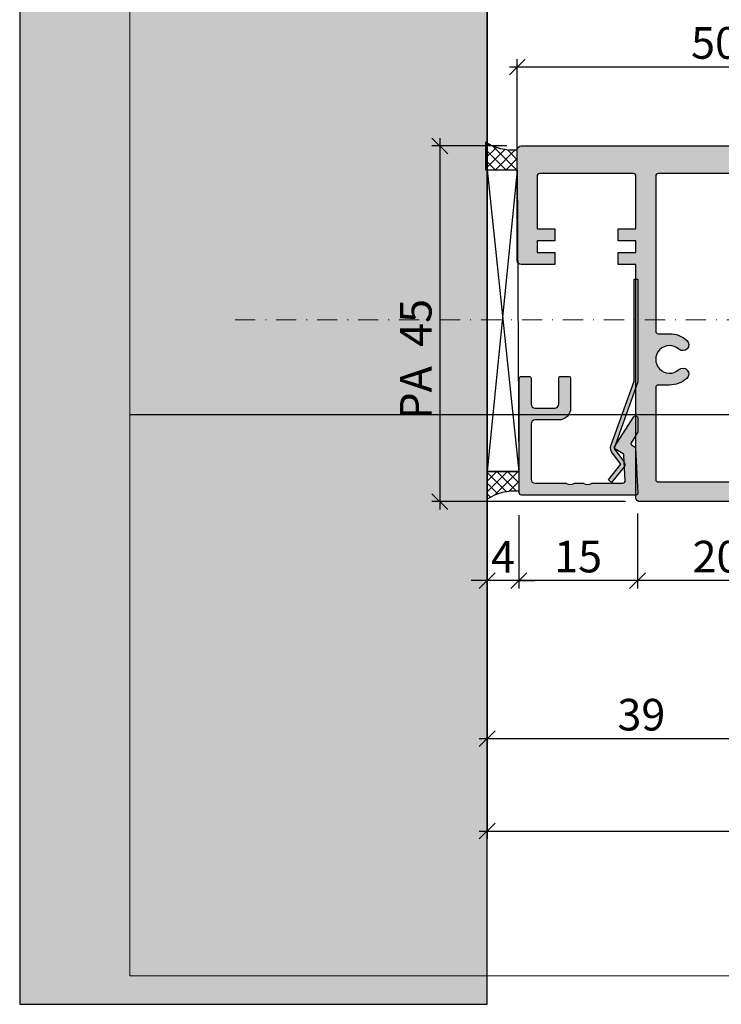
# Model space of a CAD drawing. Units: millimetres. Extents: x -37236 to -36808, y 10903 to 11091.
# Drawn here: x -37236 to -37147, y 10903 to 11028 of the extents above; entities that cross this region are included whole.
import ezdxf

# ---------------------------------------------------------------- set-up
doc = ezdxf.new("R2010")
doc.units = ezdxf.units.MM
doc.header["$LTSCALE"] = 0.2
doc.linetypes.add('STRICHPUNKT', pattern=[25.4, 12.7, -6.35, 0, -6.35])
doc.layers.add('Anker', color=4, linetype='Continuous', lineweight=18)
doc.layers.add('Bem_1_1', color=7, linetype='Continuous', lineweight=18)
for name, color, linetype in [('Glasleiste', 2, 'Continuous'), ('Kämpfer', 2, 'Continuous'), ('Türdichtung', 3, 'Continuous'), ('Wandanschlussdichtung', 3, 'Continuous'), ('Wandkontur', 4, 'Continuous'), ('Wandschraffur', 254, 'Continuous'), ('Zarge', 2, 'Continuous'), ('Zarge-Kontur', 2, 'Continuous'), ('Zarge-Schraffur', 250, 'Continuous')]:
    doc.layers.add(name, color=color, linetype=linetype)
doc.layers.add('Konlinie', color=9, linetype='Continuous', plot=False)
doc.layers.add('küffner', color=1, linetype='Continuous', lineweight=18, plot=False)
doc.styles.add('Bemtext', font='arial.ttf')
doc.dimstyles.new('BEM_1_1$0', dxfattribs={"dimtxt": 4, "dimasz": 2, "dimexe": 1, "dimexo": 3, "dimgap": 1, "dimtad": 1, "dimdec": 0, "dimrnd": 0.1, "dimzin": 9, "dimdsep": 46, "dimtxsty": 'Bemtext', "dimblk": 'OBLIQUE', "dimcen": 0, "dimdle": 1, "dimclrd": 151, "dimclre": 252, "dimclrt": 151, "dimadec": 0, "dimazin": 2, "dimtfac": 1, "dimtdec": 0, "dimtix": 1, "dimtmove": 0, "dimatfit": 0, "dimldrblk": 'OBLIQUE', "dimfxl": 0, "dimtolj": 1, "dimtzin": 12, "dimarcsym": 0})

# ---------------------------------------------------------------- blocks, each defined once
blk = doc.blocks.new('_Oblique')
at = {"color": 0, "linetype": 'ByBlock', "lineweight": -2}
blk.add_line((-0.5, -0.5), (0.5, 0.5), dxfattribs=at)
blk = doc.blocks.new('*D22')
at = {"layer": 'Bem_1_1', "color": 252, "lineweight": -2}
for p, q in [((-37176.90921741472, 10965.48353628846), (-37176.90921741472, 10935.98353628847)), ((-37137.90921741474, 10965.48353628846), (-37137.90921741474, 10935.98353628847))]:
    blk.add_line(p, q, dxfattribs=at)
at = {"layer": 'Bem_1_1', "color": 151, "lineweight": -2}
blk.add_line((-37136.90921741474, 10936.98353628847), (-37177.90921741472, 10936.98353628847), dxfattribs=at)
at = {"layer": 'Defpoints', "color": 0}
for p in [(-37176.90921741472, 10968.48353628846), (-37137.90921741474, 10968.48353628846), (-37176.90921741472, 10936.98353628847)]:
    blk.add_point(p, dxfattribs=at)
at = {"layer": 'Bem_1_1', "color": 151, "lineweight": -2, "xscale": 2, "yscale": 2, "zscale": 2, "rotation": 180}
blk.add_blockref('_Oblique', (-37176.90921741472, 10936.98353628847), dxfattribs=at)
at = {"layer": 'Bem_1_1', "color": 151, "lineweight": -2, "xscale": 2, "yscale": 2, "zscale": 2}
blk.add_blockref('_Oblique', (-37137.90921741474, 10936.98353628847), dxfattribs=at)
at = {"layer": 'Bem_1_1', "color": 151, "insert": (-37157.40921741473, 10940.02719249583), "char_height": 4, "attachment_point": 5, "style": 'Bemtext'}
blk.add_mtext('\\A1;39', dxfattribs=at)
blk = doc.blocks.new('*D25')
at = {"layer": 'Bem_1_1', "color": 252, "lineweight": -2}
for p, q in [((-37176.90921741472, 10962.28353628846), (-37176.90921741472, 10955.98353628847)), ((-37172.90921741472, 10962.28353628846), (-37172.90921741472, 10955.98353628847))]:
    blk.add_line(p, q, dxfattribs=at)
at = {"layer": 'Bem_1_1', "color": 151, "lineweight": -2}
for p, q in [((-37176.90921741472, 10956.98353628847), (-37178.90921741472, 10956.98353628847)), ((-37172.90921741472, 10956.98353628847), (-37176.90921741472, 10956.98353628847)), ((-37172.90921741472, 10956.98353628847), (-37170.90921741472, 10956.98353628847))]:
    blk.add_line(p, q, dxfattribs=at)
at = {"layer": 'Defpoints', "color": 0}
for p in [(-37176.90921741472, 10965.28353628846), (-37172.90921741472, 10965.28353628846), (-37176.90921741472, 10956.98353628847)]:
    blk.add_point(p, dxfattribs=at)
at = {"layer": 'Bem_1_1', "color": 151, "lineweight": -2, "xscale": 2, "yscale": 2, "zscale": 2}
blk.add_blockref('_Oblique', (-37176.90921741472, 10956.98353628847), dxfattribs=at)
at = {"layer": 'Bem_1_1', "color": 151, "lineweight": -2, "xscale": 2, "yscale": 2, "zscale": 2, "rotation": 180}
blk.add_blockref('_Oblique', (-37172.90921741472, 10956.98353628847), dxfattribs=at)
at = {"layer": 'Bem_1_1', "color": 151, "insert": (-37174.90921741472, 10959.98353628847), "char_height": 4, "attachment_point": 5, "style": 'Bemtext'}
blk.add_mtext('\\A1;4', dxfattribs=at)
blk = doc.blocks.new('*D29')
at = {"layer": 'Bem_1_1', "color": 252, "lineweight": -2}
for p, q in [((-36861.90787843434, 11081.49382842433), (-36861.90787843434, 10924.30543655213)), ((-37176.90921741472, 11078.7883967155), (-37176.90921741472, 10924.30543655213))]:
    blk.add_line(p, q, dxfattribs=at)
at = {"layer": 'Bem_1_1', "color": 151, "lineweight": -2}
blk.add_line((-37177.90921741472, 10925.30543655213), (-36860.90787843434, 10925.30543655213), dxfattribs=at)
at = {"layer": 'Defpoints', "color": 0}
for p in [(-36861.90787843434, 11084.49382842433), (-37176.90921741472, 11081.7883967155), (-36861.90787843434, 10925.30543655213)]:
    blk.add_point(p, dxfattribs=at)
at = {"layer": 'Bem_1_1', "color": 151, "lineweight": -2, "xscale": 2, "yscale": 2, "zscale": 2, "rotation": 180}
blk.add_blockref('_Oblique', (-37176.90921741472, 10925.30543655213), dxfattribs=at)
at = {"layer": 'Bem_1_1', "color": 151, "lineweight": -2, "xscale": 2, "yscale": 2, "zscale": 2}
blk.add_blockref('_Oblique', (-36861.90787843434, 10925.30543655213), dxfattribs=at)
at = {"layer": 'Bem_1_1', "color": 151, "insert": (-37109.78199814231, 10928.7419986258), "char_height": 4, "attachment_point": 5, "style": 'Bemtext'}
blk.add_mtext('\\A1;WÖ', dxfattribs=at)
blk = doc.blocks.new('*D42')
at = {"layer": 'Bem_1_1', "color": 151, "lineweight": -2}
blk.add_line((-37182.90049686126, 11012.97307978371), (-37182.90049686126, 10965.98353628846), dxfattribs=at)
at = {"layer": 'Bem_1_1', "color": 252, "lineweight": -2}
for p, q in [((-37174.40921741472, 11011.97307978371), (-37183.90049686126, 11011.97307978371)), ((-37159.40921741472, 10966.98353628846), (-37183.90049686126, 10966.98353628846))]:
    blk.add_line(p, q, dxfattribs=at)
at = {"layer": 'Defpoints', "color": 0}
for p in [(-37171.40921741472, 11011.97307978371), (-37182.90049686126, 10966.98353628846), (-37156.40921741472, 10966.98353628846)]:
    blk.add_point(p, dxfattribs=at)
at = {"layer": 'Bem_1_1', "color": 151, "lineweight": -2, "xscale": 2, "yscale": 2, "zscale": 2}
for p, rotation in [((-37182.90049686126, 11011.97307978371), 90), ((-37182.90049686126, 10966.98353628846), 270)]:
    blk.add_blockref('_Oblique', p, dxfattribs=dict(at, rotation=rotation))
at = {"layer": 'Bem_1_1', "color": 151, "insert": (-37185.93460327326, 10984.97982144279), "char_height": 4, "attachment_point": 5, "rotation": 90, "style": 'Bemtext'}
blk.add_mtext('\\A1;PA  45', dxfattribs=at)
blk = doc.blocks.new('*D43')
at = {"layer": 'Bem_1_1', "color": 252, "lineweight": -2}
for p, q in [((-37172.90921741472, 10965.28353628846), (-37172.90921741472, 10955.98353628847)), ((-37157.90949150777, 10965.19400347971), (-37157.90949150777, 10955.98353628847))]:
    blk.add_line(p, q, dxfattribs=at)
at = {"layer": 'Bem_1_1', "color": 151, "lineweight": -2}
blk.add_line((-37156.90949150777, 10956.98353628847), (-37173.90921741472, 10956.98353628847), dxfattribs=at)
at = {"layer": 'Defpoints', "color": 0}
for p in [(-37172.90921741472, 10968.28353628846), (-37157.90949150777, 10968.19400347971), (-37172.90921741472, 10956.98353628847)]:
    blk.add_point(p, dxfattribs=at)
at = {"layer": 'Bem_1_1', "color": 151, "lineweight": -2, "xscale": 2, "yscale": 2, "zscale": 2, "rotation": 180}
blk.add_blockref('_Oblique', (-37172.90921741472, 10956.98353628847), dxfattribs=at)
at = {"layer": 'Bem_1_1', "color": 151, "lineweight": -2, "xscale": 2, "yscale": 2, "zscale": 2}
blk.add_blockref('_Oblique', (-37157.90949150777, 10956.98353628847), dxfattribs=at)
at = {"layer": 'Bem_1_1', "color": 151, "insert": (-37165.40935446125, 10960.02582823935), "char_height": 4, "attachment_point": 5, "style": 'Bemtext'}
blk.add_mtext('\\A1;15', dxfattribs=at)
blk = doc.blocks.new('*D44')
at = {"layer": 'Bem_1_1', "color": 252, "lineweight": -2}
for p, q in [((-37157.90921741472, 10965.48353628846), (-37157.90921741472, 10955.98353628847)), ((-37137.90921741472, 10965.48353628846), (-37137.90921741472, 10955.98353628847))]:
    blk.add_line(p, q, dxfattribs=at)
at = {"layer": 'Bem_1_1', "color": 151, "lineweight": -2}
blk.add_line((-37136.90921741472, 10956.98353628847), (-37158.90921741472, 10956.98353628847), dxfattribs=at)
at = {"layer": 'Defpoints', "color": 0}
for p in [(-37157.90921741472, 10968.48353628846), (-37137.90921741472, 10968.48353628846), (-37157.90921741472, 10956.98353628847)]:
    blk.add_point(p, dxfattribs=at)
at = {"layer": 'Bem_1_1', "color": 151, "lineweight": -2, "xscale": 2, "yscale": 2, "zscale": 2, "rotation": 180}
blk.add_blockref('_Oblique', (-37157.90921741472, 10956.98353628847), dxfattribs=at)
at = {"layer": 'Bem_1_1', "color": 151, "lineweight": -2, "xscale": 2, "yscale": 2, "zscale": 2}
blk.add_blockref('_Oblique', (-37137.90921741472, 10956.98353628847), dxfattribs=at)
at = {"layer": 'Bem_1_1', "color": 151, "insert": (-37147.90921741472, 10960.02582823935), "char_height": 4, "attachment_point": 5, "style": 'Bemtext'}
blk.add_mtext('\\A1;20', dxfattribs=at)
blk = doc.blocks.new('*D46')
at = {"layer": 'Bem_1_1', "color": 252, "lineweight": -2}
for p, q in [((-37173.09922362561, 11008.89133513966), (-37173.09922362561, 11022.9540243928)), ((-37123.09922362561, 11007.47307978371), (-37123.09922362561, 11022.9540243928))]:
    blk.add_line(p, q, dxfattribs=at)
at = {"layer": 'Bem_1_1', "color": 151, "lineweight": -2}
blk.add_line((-37122.09922362561, 11021.9540243928), (-37174.09922362561, 11021.9540243928), dxfattribs=at)
at = {"layer": 'Defpoints', "color": 0}
for p in [(-37173.09922362561, 11021.9540243928), (-37173.09922362561, 11005.89133513966), (-37123.09922362561, 11004.47307978371)]:
    blk.add_point(p, dxfattribs=at)
at = {"layer": 'Bem_1_1', "color": 151, "lineweight": -2, "xscale": 2, "yscale": 2, "zscale": 2, "rotation": 180}
blk.add_blockref('_Oblique', (-37173.09922362561, 11021.9540243928), dxfattribs=at)
at = {"layer": 'Bem_1_1', "color": 151, "lineweight": -2, "xscale": 2, "yscale": 2, "zscale": 2}
blk.add_blockref('_Oblique', (-37123.09922362561, 11021.9540243928), dxfattribs=at)
at = {"layer": 'Bem_1_1', "color": 151, "insert": (-37148.09922362561, 11024.99631634369), "char_height": 4, "attachment_point": 5, "style": 'Bemtext'}
blk.add_mtext('\\A1;50', dxfattribs=at)
blk = doc.blocks.new('*U57')
at = {"layer": 'Zarge-Schraffur'}
h = blk.add_hatch(color=256, dxfattribs=at)
h.dxf.hatch_style = 1
h.paths.add_polyline_path([(9, 13.49972590695087, -0.4142135623730951), (9.5, 12.99972590695087), (9.5, 9.999725906950871, 0.4142135623730951), (11, 8.499725906950871), (14.80000000000001, 8.499725906950871, 0.4142135623730951), (15, 8.69972590695086), (15, 9.799725906950883, 0.4142135623730951), (14.80000000000001, 9.999725906950871), (11.5, 9.999725906950871, -0.4142135623730951), (11, 10.49972590695087), (11, 12.99972590695087, -0.4142135623730951), (11.5, 13.49972590695087), (14.80000000000001, 13.49972590695087, 0.4142135623730951), (15, 13.69972590695086), (15, 14.69972590695086, 0.4142135623730951), (14.70000000000002, 14.99972590695087), (0.3000000000000114, 14.99972590695087, 0.4142135623730951), (0, 14.69972590695086), (0, 0.1997259069508601, 0.4296339059668659), (0.2104671912486253, -1.4210854715202e-14), (5.953291423218644, 0.3009686648102985, 0.2539676464749507), (6.116029312726937, 0.4006945717612069), (6.443710144323603, 0.9682544207529133), (7.899281495516817, 0.03154214996679627, 0.1439362135719474), (8.00751376374933, -0.000274093049213775), (9.700000000000017, -0.000274093049213775, 0.7483492316017988), (9.862348402348744, 0.5520015424268792), (6.108232268232427, 2.96790966393489, 0.4284080738868826), (5.826794919243127, 2.899725906950877), (5.169912411815403, 1.761972029482735), (1.815700786872924, 1.586185246973983, -0.4296339059668366), (1.5, 1.885774107400394), (1.5, 5.767180517772587, 0.127016653792881), (1.475000000000051, 5.86400510142785, -0.2581988897471394), (1.475000000000023, 6.832250937979651, 0.1270166537929356), (1.5, 6.929075521635085), (1.5, 7.967180517772604, 0.127016653793077), (1.475000000000108, 8.064005101427782, -0.2581988897471345), (1.474999999999994, 9.03225093797947, 0.1270166537933556), (1.5, 9.129075521635386), (1.5, 12.99972590695087, -0.4142135623730951), (2, 13.49972590695087)])
at = {"layer": 'Glasleiste'}
blk.add_lwpolyline([(1.47500000000025, 9.032250937979953, 0.2581988897473624), (1.47500000000025, 8.064005101427497, -0.1270166537926798), (1.5, 7.967180517772604), (1.5, 6.929075521635085, -0.1270166537926236), (1.475000000000136, 6.832250937979879, 0.2581988897472569), (1.475000000000136, 5.864005101427679, -0.1270166537926335), (1.5, 5.767180517772587), (1.5, 1.885774107400394, 0.4296339059668365), (1.815700786872924, 1.586185246973983), (5.06147009227081, 1.7562888083351, 0.2539676464749385), (5.224207981779216, 1.85601471528598), (5.826794919243127, 2.899725906950877, -0.4284080738868826), (6.108232268232427, 2.96790966393489), (9.862348402348744, 0.5520015424268792, -0.7483492316017984), (9.700000000000017, -0.000274093049213775), (8.00751376374933, -0.000274093049213775, -0.1439362135719474), (7.899281495516817, 0.03154214996679627), (6.620205511682741, 0.854673333706458, 0.4284080738868769), (6.338768162693327, 0.7864895767223601), (6.116029312726937, 0.4006945717612069, -0.2539676464749508), (5.953291423218644, 0.3009686648102985), (0.2104671912486253, -1.4210854715202e-14, -0.4296339059668659), (0, 0.1997259069508601), (0, 14.69972590695086, -0.4142135623730951), (0.3000000000000114, 14.99972590695087), (14.70000000000002, 14.99972590695087, -0.4142135623730951), (15, 14.69972590695086), (15, 13.69972590695086, -0.4142135623730951), (14.80000000000001, 13.49972590695087), (11.5, 13.49972590695087, 0.4142135623730951), (11, 12.99972590695087), (11, 10.49972590695087, 0.4142135623730951), (11.5, 9.999725906950871), (14.80000000000001, 9.999725906950871, -0.4142135623730951), (15, 9.799725906950883), (15, 8.69972590695086, -0.4142135623730951), (14.80000000000001, 8.499725906950871), (11, 8.499725906950871, -0.4142135623730951), (9.5, 9.999725906950871), (9.5, 12.99972590695087, 0.4142135623730951), (9, 13.49972590695087), (2, 13.49972590695087, 0.4142135623730951), (1.5, 12.99972590695087), (1.5, 9.129075521635386, -0.1270166537926671)], format="xyb", close=True, dxfattribs=at)
blk = doc.blocks.new('Federclips')
at = {"layer": 'Glasleiste'}
h = blk.add_hatch(color=3, dxfattribs=at)
edge = h.paths.add_edge_path()
edge.add_line((8.441585417557974, -2.469468825069924), (21.3546517303742, -2.469468825069924))
edge.add_line((21.3546517303742, -2.469468825069924), (21.3546517303742, -2.969468825069924))
edge.add_line((21.3546517303742, -2.969468825069924), (8.354651730372382, -2.969468825069924))
edge.add_line((8.354651730372382, -2.969468825069924), (0.1035852209509471, -0.01084756772499418))
edge.add_arc((-1.154631945610163e-14, -0.5000000000007238), 0.5000000000007211, 78.04341575702449, 131.9872124956312)
edge.add_line((-0.3344823658105156, -0.1283529268755217), (-1.729817029096637, -1.194234523284393))
edge.add_arc((-2.064299394909999, -0.8225874501618652), 0.5000000000006454, 231.3401917331432, 311.98721249607956, ccw=False)
edge.add_line((-2.376646918774611, -1.213021854814286), (-4.361138021901468, 0.3818677596912323))
edge.add_line((-4.361138021901468, 0.3818677596912323), (-4.047917496242633, 0.7716021593853668))
edge.add_line((-4.047917496242633, 0.7716021593853668), (-2.064298452006085, -0.8225866015515919))
edge.add_arc((-1.729817029067349, -1.194234523300082), 0.5000000000310934, 127.37583215306569, 131.9870671327875, ccw=False)
edge.add_line((-2.033337376515817, -0.7968991502009146), (-0.6512528787831684, 0.2588607829359546))
edge.add_arc((-3.389954983390453e-12, -0.5000000000014078), 0.9999999999996276, 75.76554340734077, 130.6361302996547, ccw=False)
edge.add_line((0.2458903474865224, 0.4692976513991027), (8.441585417557974, -2.469468825069924))
blk.add_lwpolyline([(8.441585417557974, -2.469468825069924), (21.3546517303742, -2.469468825069924), (21.3546517303742, -2.969468825069924), (8.354651730372382, -2.969468825069924), (0.1035852209509471, -0.01084756772499418, 0.2398194066612875), (-0.3344823658105156, -0.1283529268755217), (-1.729817029096637, -1.194234523284393, -0.3671706883657631), (-2.376646918774611, -1.213021854814286), (-4.361138021901468, 0.3818677596912323), (-4.047917496242633, 0.7716021593853668), (-2.064298452006085, -0.8225866015515919, -0.02012302376457299), (-2.033337376515817, -0.7968991502009146), (-0.6512528787831684, 0.2588607829359546, -0.2441000436396213), (0.2458903474865224, 0.4692976513991027)], format="xyb", close=True, dxfattribs=at)
blk = doc.blocks.new('KLF30-20 HP00384 09100463')
at = {"layer": 'Zarge-Schraffur'}
h = blk.add_hatch(color=256, dxfattribs=at)
h.dxf.hatch_style = 1
h.paths.add_polyline_path([(988.06796572182, 114.71723226151, 0.4142135623730951), (987.56796572182, 115.21723226151), (983.31796572182, 115.21723226151), (983.31796572182, 113.71723226151), (985.56796572182, 113.71723226151), (985.56796572182, 112.21723226151), (983.31796572182, 112.21723226151), (983.31796572182, 110.71723226151), (985.56796572182, 110.71723226151), (985.56796572182, 104.01723226151, -0.4142135623730951), (985.26796572182, 103.71723226151), (973.3679657218199, 103.71723226151, -0.4142135623730951), (973.06796572182, 104.01723226151), (973.06796572182, 110.71723226151), (975.31796572182, 110.71723226151), (975.31796572182, 112.21723226151), (973.06796572182, 112.21723226151), (973.06796572182, 113.71723226151), (975.31796572182, 113.71723226151), (975.31796572182, 115.21723226151), (973.06796572182, 115.21723226151), (973.06796572182, 144.71723226151, 0.4142135623730951), (972.56796572182, 145.21723226151), (953.56796572182, 145.21723226151, 0.4142135623730951), (953.06796572182, 144.71723226151), (953.06796572182, 115.21723226151), (950.81796572182, 115.21723226151), (950.81796572182, 113.71723226151), (953.06796572182, 113.71723226151), (953.06796572182, 112.21723226151), (950.81796572182, 112.21723226151), (950.81796572182, 110.71723226151), (953.06796572182, 110.71723226151), (953.06796572182, 104.01723226151, -0.4142135623730951), (952.76796572182, 103.71723226151), (940.8679657218199, 103.71723226151, -0.4142135623730951), (940.56796572182, 104.01723226151), (940.56796572182, 110.71723226151), (942.81796572182, 110.71723226151), (942.81796572182, 112.21723226151), (940.56796572182, 112.21723226151), (940.56796572182, 113.71723226151), (942.81796572182, 113.71723226151), (942.81796572182, 115.21723226151), (938.56796572182, 115.21723226151, 0.4142135623730951), (938.06796572182, 114.71723226151), (938.06796572182, 100.71723226151, 0.4142135623730951), (938.56796572182, 100.21723226151), (987.56796572182, 100.21723226151, 0.4142135623730951), (988.06796572182, 100.71723226151)])
h.paths.add_polyline_path([(955.8679657218199, 103.71723226151, -0.4142135623730951), (955.56796572182, 104.01723226151), (955.56796572182, 123.66723226151, -0.4142135623730951), (955.8679657218199, 123.96723226151), (957.3179657218199, 123.9672322615107, 0.1865514856183471), (959.5039380455237, 124.8122322615077, 1), (958.4950277422753, 125.9222322615093, -2.260279552474585), (958.4950277422761, 128.5122322615101, 1), (959.5039380455239, 129.6222322615101, 0.1865514856184032), (957.31796572182, 130.46723226151), (955.8679657218199, 130.46723226151, -0.4142135623730955), (955.56796572182, 130.76723226151), (955.56796572182, 142.41723226151, -0.4142135623730951), (955.8679657218199, 142.71723226151), (963.06796572182, 142.71723226151), (970.26796572182, 142.71723226151, -0.4142135623730951), (970.56796572182, 142.41723226151), (970.56796572182, 130.76723226151, -0.4142135623730951), (970.26796572182, 130.46723226151), (968.81796572182, 130.46723226151, 0.1865514856184016), (966.631993398116, 129.62223226151, 1), (967.6409037013641, 128.51223226151, -2.260279552475192), (967.640903701365, 125.9222322615096, 1), (966.6319933981176, 124.8122322615093, 0.186551485618262), (968.81796572182, 123.9672322615107), (970.2679657218202, 123.96723226151, -0.4142135623729528), (970.56796572182, 123.66723226151), (970.56796572182, 104.01723226151, -0.4142135623730951), (970.26796572182, 103.71723226151), (963.06796572182, 103.71723226151)], flags=16)
at = {"layer": 'Zarge'}
for points in [[(938.56796572182, 100.21723226151, -0.414213562373095), (938.06796572182, 100.71723226151), (938.06796572182, 114.71723226151, -0.414213562373095), (938.56796572182, 115.21723226151), (942.81796572182, 115.21723226151), (942.81796572182, 113.71723226151), (940.56796572182, 113.71723226151), (940.56796572182, 112.21723226151), (942.81796572182, 112.21723226151), (942.81796572182, 110.71723226151), (940.56796572182, 110.71723226151), (940.56796572182, 104.01723226151, 0.414213562373095), (940.8679657218199, 103.71723226151), (952.76796572182, 103.71723226151, 0.414213562373095), (953.06796572182, 104.01723226151), (953.06796572182, 110.71723226151), (950.81796572182, 110.71723226151), (950.81796572182, 112.21723226151), (953.06796572182, 112.21723226151), (953.06796572182, 113.71723226151), (950.81796572182, 113.71723226151), (950.81796572182, 115.21723226151), (953.06796572182, 115.21723226151), (953.06796572182, 144.71723226151, -0.414213562373095), (953.56796572182, 145.21723226151), (972.56796572182, 145.21723226151, -0.414213562373095), (973.06796572182, 144.71723226151), (973.06796572182, 115.21723226151), (975.31796572182, 115.21723226151), (975.31796572182, 113.71723226151), (973.06796572182, 113.71723226151), (973.06796572182, 112.21723226151), (975.31796572182, 112.21723226151), (975.31796572182, 110.71723226151), (973.06796572182, 110.71723226151), (973.06796572182, 104.01723226151, 0.414213562373095), (973.3679657218199, 103.71723226151), (985.26796572182, 103.71723226151, 0.414213562373095), (985.56796572182, 104.01723226151), (985.56796572182, 110.71723226151), (983.31796572182, 110.71723226151), (983.31796572182, 112.21723226151), (985.56796572182, 112.21723226151), (985.56796572182, 113.71723226151), (983.31796572182, 113.71723226151), (983.31796572182, 115.21723226151), (987.56796572182, 115.21723226151, -0.414213562373095), (988.06796572182, 114.71723226151), (988.06796572182, 100.71723226151, -0.414213562373095), (987.56796572182, 100.21723226151)], [(966.631993398116, 129.6222322615101, -0.1865514856184012), (968.81796572182, 130.46723226151), (970.26796572182, 130.46723226151, 0.414213562373095), (970.56796572182, 130.76723226151), (970.56796572182, 142.41723226151, 0.414213562373095), (970.26796572182, 142.71723226151), (963.06796572182, 142.71723226151), (955.8679657218199, 142.71723226151, 0.414213562373095), (955.56796572182, 142.41723226151), (955.56796572182, 130.76723226151, 0.4142135623731034), (955.8679657218199, 130.46723226151), (957.31796572182, 130.46723226151, -0.1865514856184012), (959.5039380455239, 129.6222322615101, -1), (958.4950277422761, 128.5122322615101, 2.260279552474765), (958.4950277422753, 125.9222322615094, -1.000000000000001), (959.5039380455237, 124.8122322615077, -0.1865514856182761), (957.31796572182, 123.9672322615107), (955.8679657218199, 123.96723226151, 0.414213562373095), (955.56796572182, 123.66723226151), (955.56796572182, 104.01723226151, 0.414213562373095), (955.8679657218199, 103.71723226151), (963.06796572182, 103.71723226151), (970.26796572182, 103.71723226151, 0.414213562373095), (970.56796572182, 104.01723226151), (970.56796572182, 123.66723226151, 0.414213562373095), (970.26796572182, 123.96723226151), (968.81796572182, 123.96723226151, -0.1865514856182766), (966.6319933981177, 124.8122322615093, -0.9999999999999999), (967.640903701365, 125.9222322615096, 2.2602795524748), (967.640903701364, 128.51223226151, -0.9999999999999895)]]:
    blk.add_lwpolyline(points, format="xyb", close=True, dxfattribs=at)

msp = doc.modelspace()

# ---------------------------------------------------------------- hatches: boundary and pattern name
at = {"layer": 'Türdichtung'}
h = msp.add_hatch(dxfattribs=at)
h.set_pattern_fill('ANSI37', color=4, scale=0.3, angle=180, style=0)
h.set_pattern_definition([(135, (-37973.32209969866, 12209.1569544833), (0.6735192090801863, 0.6735192090801866), []), (45.00000000000001, (-37973.32209969866, 12209.1569544833), (0.6735192090801866, -0.6735192090801863), [])])
edge = h.paths.add_edge_path()
edge.add_arc((-37173.6877006777, 11017.59758426224), 6.174200316779165, 236.4582199005918, 275.4692931636093, ccw=False)
edge.add_line((-37177.09922362559, 11012.45149247063), (-37177.09922362559, 11008.95149247063))
edge.add_line((-37177.09922362559, 11008.95149247063), (-37173.09922362561, 11008.95149247063))
edge.add_line((-37173.09922362561, 11008.95149247063), (-37173.09922362561, 11011.45149247063))
h = msp.add_hatch(dxfattribs=at)
h.set_pattern_fill('ANSI37', color=4, scale=0.3, angle=180, style=0)
h.set_pattern_definition([(225, (-37973.13209348778, 9770.5780742758), (0.6735192090801863, -0.6735192090801866), []), (315, (-37973.13209348778, 9770.5780742758), (0.6735192090801866, 0.6735192090801863), [])])
edge = h.paths.add_edge_path()
edge.add_arc((-37173.49769446682, 10962.13744449685), 6.174200316779165, 84.53070683639066, 123.5417800994083)
edge.add_line((-37176.90921741471, 10967.28353628847), (-37176.90921741471, 10970.78353628847))
edge.add_line((-37176.90921741471, 10970.78353628847), (-37172.90921741472, 10970.78353628847))
edge.add_line((-37172.90921741472, 10970.78353628847), (-37172.90921741472, 10968.28353628846))
at = {"layer": 'Wandschraffur'}
msp.add_hatch(color=256, dxfattribs=at).paths.add_polyline_path([(-37236.00832058801, 10903.39232318402), (-37176.90921741472, 10903.39232318402), (-37176.90921741472, 11090.69002966486), (-37236.00832058801, 11090.69002966486)])

# ---------------------------------------------------------------- linework, layer by layer
at = {"layer": 'Anker', "color": 252, "linetype": 'STRICHPUNKT'}
msp.add_line((-37208.76129244176, 10989.98353628846), (-37137.40921741472, 10989.98353628846), dxfattribs=at)
at = {"layer": 'Konlinie', "color": 3}
msp.add_line((-37222.09922362561, 10977.98638487726), (-37138.09922362561, 10977.98638487726), dxfattribs=at)
at = {"layer": 'küffner'}
for points in [[(-37222.09922362561, 11081.97307978371), (-37062.09922362561, 11081.97307978372), (-37062.09922362561, 10906.97307978372), (-37222.09922362561, 10906.97307978372)], [(-37222.09922362561, 11081.97307978371), (-36837.09788464522, 11081.97307978371), (-36837.09788464523, 10906.97307978371), (-37222.09922362561, 10906.97307978372)]]:
    msp.add_lwpolyline(points, close=True, dxfattribs=at)
at = {"layer": 'Wandanschlussdichtung'}
for points in [[(-37173.09922362561, 11011.45149247063, -0.1718811700544997), (-37177.09922362559, 11012.45149247063), (-37177.09922362559, 11008.95149247063), (-37173.09922362561, 11008.95149247063)], [(-37172.90921741472, 10968.28353628846, 0.1718811700544997), (-37176.90921741471, 10967.28353628847), (-37176.90921741471, 10970.78353628847), (-37172.90921741472, 10970.78353628847)]]:
    msp.add_lwpolyline(points, format="xyb", close=True, dxfattribs=at)
at = {"layer": 'Wandkontur'}
for p, q in [((-37176.9092174147, 11008.95149247063), (-37172.90921741472, 10970.78353628847)), ((-37173.09922362561, 11008.89133513966), (-37176.90921741471, 10970.78353628847))]:
    msp.add_line(p, q, dxfattribs=at)
for points in [[(-37236.00832058801, 10903.39232318402), (-37176.90921741472, 10903.39232318402), (-37176.90921741472, 11090.69002966486), (-37236.00832058801, 11090.69002966486)], [(-37172.90921741472, 10970.78353628847), (-37176.90921741471, 10970.78353628847), (-37176.9092174147, 11008.95149247063), (-37173.09922362561, 11008.89133513966)]]:
    msp.add_lwpolyline(points, close=True, dxfattribs=at)

# ---------------------------------------------------------------- block references
at = {"layer": 'Glasleiste', "rotation": 89.99999999999999}
msp.add_blockref('Federclips', (-37160.81161454686, 10973.77047748172), dxfattribs=at)
at = {"layer": 'Kämpfer', "rotation": 180}
msp.add_blockref('KLF30-20 HP00384 09100463', (-36185.03125790379, 11112.19031204522), dxfattribs=at)
at = {"layer": 'Zarge-Kontur', "rotation": 89.99999999999999}
msp.add_blockref('*U57', (-37157.85949150777, 10967.81196954518), dxfattribs=at)

# ---------------------------------------------------------------- dimensions: what is measured, and where the dimension line sits
at = {"layer": 'Bem_1_1'}
dim = msp.add_linear_dim(base=(-36861.90787843434, 10925.30543655213), p1=(-37176.90921741472, 11081.7883967155), p2=(-36861.90787843434, 11084.49382842433), text='WÖ', dimstyle='BEM_1_1$0', dxfattribs=at)
dim.commit()
dim.dimension.update_dxf_attribs({"geometry": '*D29', "text_midpoint": (-37109.78199814231, 10925.30543655213), "dimtype": 128})
dim = msp.add_linear_dim(base=(-37173.09922362561, 11021.9540243928), p1=(-37123.09922362561, 11004.47307978371), p2=(-37173.09922362561, 11005.89133513966), angle=180, dimstyle='BEM_1_1$0', dxfattribs=at)
dim.commit()
dim.dimension.update_dxf_attribs({"geometry": '*D46', "text_midpoint": (-37148.09922362561, 11024.99631634369)})
dim = msp.add_linear_dim(base=(-37182.90049686126, 10966.98353628846), p1=(-37171.40921741472, 11011.97307978371), p2=(-37156.40921741472, 10966.98353628846), angle=90, text='PA  <>', dimstyle='BEM_1_1$0', dxfattribs=at)
dim.commit()
dim.dimension.update_dxf_attribs({"geometry": '*D42', "text_midpoint": (-37182.90049686126, 10984.97982144279), "dimtype": 128})
for base, p1, p2, picture, middle in [((-37176.90921741472, 10936.98353628847), (-37137.90921741474, 10968.48353628846), (-37176.90921741472, 10968.48353628846), '*D22', (-37157.40921741473, 10940.02719249583)), ((-37172.90921741472, 10956.98353628847), (-37157.90949150777, 10968.19400347971), (-37172.90921741472, 10968.28353628846), '*D43', (-37165.40935446125, 10960.02582823935)), ((-37157.90921741472, 10956.98353628847), (-37137.90921741472, 10968.48353628846), (-37157.90921741472, 10968.48353628846), '*D44', (-37147.90921741472, 10960.02582823935)), ((-37176.90921741472, 10956.98353628847), (-37172.90921741472, 10965.28353628846), (-37176.90921741472, 10965.28353628846), '*D25', (-37174.90921741472, 10959.98353628847))]:
    dim = msp.add_linear_dim(base=base, p1=p1, p2=p2, dimstyle='BEM_1_1$0', dxfattribs=at)
    dim.commit()
    dim.dimension.update_dxf_attribs({"geometry": picture, "text_midpoint": middle})

doc.saveas('drawing.dxf')
